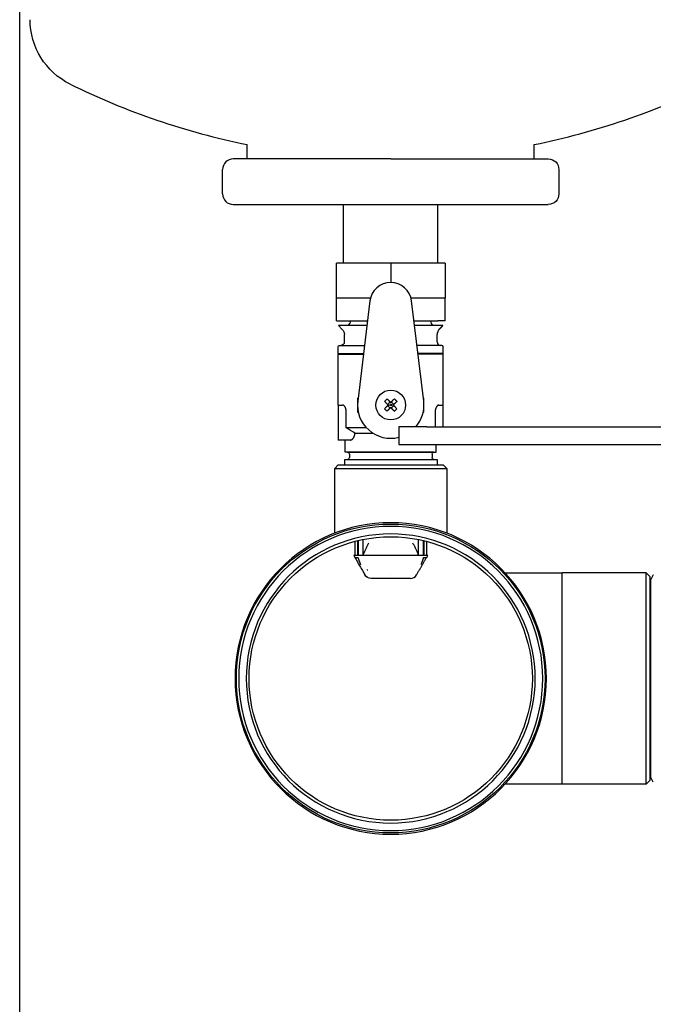
# Model space of a CAD drawing. Units: millimetres. Extents: x -2244 to 7053, y -2634 to 2934.
# Drawn here: x -2244 to -2063, y -770 to -489 of the extents above; entities that cross this region are included whole.
import ezdxf

# ---------------------------------------------------------------- set-up
doc = ezdxf.new("R2010")
doc.units = ezdxf.units.MM
doc.layers.add('BM_Visible', color=7, linetype='Continuous')
doc.layers.add('Drafting Viewports', color=7, linetype='Continuous', plot=False)

# ---------------------------------------------------------------- blocks, each defined once
blk = doc.blocks.new('*E2')
at = {"layer": 'BM_Visible', "extrusion": (1, 0, 0)}
for p, q in [((0, 112.34, 300.08), (0, 212.34, 300.08)), ((0, 112.34, 295.08), (0, 212.34, 295.08)), ((0, 177.04, 257.9), (0, 176.23, 256.35)), ((0, 177.04, 198.68), (0, 176.23, 200.23)), ((0, 176.23, 228.29), (0, 176.23, 200.23)), ((0, 176.23, 256.35), (0, 176.23, 228.29)), ((0, 176.23, 200.23), (0, 176.04, 199.88)), ((0, 176.23, 256.35), (0, 176.04, 256.71)), ((0, 176.04, 228.29), (0, 176.04, 199.14)), ((0, 176.04, 257.44), (0, 176.04, 228.29)), ((0, 176.04, 199.14), (0, 175.04, 198.14)), ((0, 176.04, 257.44), (0, 175.04, 258.44)), ((0, 175.04, 228.29), (0, 175.04, 258.44)), ((0, 175.04, 198.14), (0, 175.04, 228.29)), ((0, 175.04, 258.44), (0, 151.05, 258.44)), ((0, 175.04, 198.14), (0, 151.05, 198.14)), ((0, 151.05, 198.14), (0, 134.71, 198.14)), ((0, 151.05, 198.14), (0, 151.05, 258.44)), ((0, 134.71, 258.44), (0, 151.05, 258.44)), ((0, 151.05, 228.29), (0, 151.05, 258.44)), ((0, 151.05, 198.14), (0, 151.05, 228.29)), ((0, 143.05, 376.59), (0, 143.05, 380.69)), ((0, 118.04, 288.24), (0, 118.04, 269.76)), ((0, 86.05, 288.24), (0, 118.04, 288.24)), ((0, 118.04, 288.24), (0, 117.04, 289.24)), ((0, 117.55, 336.84), (0, 109.8, 336.84)), ((0, 117.55, 346.84), (0, 117.55, 336.84)), ((0, 117.55, 346.84), (0, 102.04, 346.84)), ((0, 117.55, 330.42), (0, 117.55, 336.84)), ((0, 87.04, 289.24), (0, 117.04, 289.24)), ((0, 117.04, 321.04), (0, 117.04, 322.94)), ((0, 117.04, 300.08), (0, 117.04, 304.34)), ((0, 117.04, 306.34), (0, 117.04, 320.84)), ((0, 115.5, 346.84), (0, 115.5, 363.59)), ((0, 115.3, 324.34), (0, 115.3, 326.51)), ((0, 115.27, 290.84), (0, 115.27, 289.24)), ((0, 115.05, 292.84), (0, 115.05, 295.08)), ((0, 113.84, 292.34), (0, 113.84, 291.34)), ((0, 112.3, 267.42), (0, 112.3, 263.39)), ((0, 111.54, 304.34), (0, 111.33, 304.34)), ((0, 111.54, 308.34), (0, 111.37, 308.34)), ((0, 111.48, 267.63), (0, 111.48, 263.39)), ((0, 111.48, 307.49), (0, 108, 336.07)), ((0, 111.38, 263.39), (0, 111.38, 267.65)), ((0, 109.91, 267.97), (0, 109.91, 263.68)), ((0, 109.8, 336.84), (0, 107.85, 336.84)), ((0, 104.34, 300.08), (0, 104.34, 295.08)), ((0, 102.04, 346.84), (0, 102.04, 341.34)), ((0, 102.04, 346.84), (0, 86.54, 346.84)), ((0, 96.24, 336.84), (0, 94.29, 336.84)), ((0, 96.09, 336.07), (0, 92.61, 307.49)), ((0, 94.29, 336.84), (0, 86.54, 336.84)), ((0, 94.18, 263.68), (0, 94.18, 267.97)), ((0, 92.54, 304.34), (0, 92.76, 304.34)), ((0, 92.54, 308.34), (0, 92.72, 308.34)), ((0, 92.71, 267.65), (0, 92.71, 263.39)), ((0, 92.61, 263.39), (0, 92.61, 267.63)), ((0, 91.79, 267.42), (0, 91.79, 263.39)), ((0, 90.25, 292.34), (0, 90.25, 291.34)), ((0, 89.04, 292.84), (0, 89.04, 296.34)), ((0, 88.82, 290.84), (0, 88.82, 289.24)), ((0, 88.8, 324.34), (0, 88.8, 326.51)), ((0, 88.59, 346.84), (0, 88.59, 363.59)), ((0, 88.21, 327.93), (0, 87.13, 329.01)), ((0, 87.04, 289.24), (0, 86.05, 288.24)), ((0, 87.04, 321.04), (0, 87.04, 322.94)), ((0, 87.04, 306.34), (0, 87.04, 320.84)), ((0, 87.04, 304.34), (0, 87.04, 298.34)), ((0, 86.54, 330.42), (0, 86.54, 336.84)), ((0, 86.54, 336.84), (0, 86.54, 346.84)), ((0, 86.05, 269.76), (0, 86.05, 288.24)), ((0, 61.05, 376.59), (0, 61.05, 380.69))]:
    blk.add_line(p, q, dxfattribs=at)
at = {"layer": 'BM_Visible', "extrusion": (-1, -5.94936e-18, -1.82147e-33)}
for radius in [44.45, 41.25]:
    blk.add_circle((-102.05, 228.29), radius, dxfattribs=at)
at = {"layer": 'BM_Visible', "extrusion": (1, 5.94936e-18, 1.82147e-33)}
blk.add_circle((102.04, 228.29), 44.08, dxfattribs=at)
at = {"layer": 'BM_Visible', "extrusion": (-1, -5.94936e-18, -4.20809e-20)}
blk.add_circle((-102.05, 228.29), 43.41, dxfattribs=at)
at = {"layer": 'BM_Visible', "extrusion": (-1, -6.71817e-17, -2.05685e-32)}
blk.add_circle((-102.05, 228.29), 41.25, dxfattribs=at)
at = {"layer": 'BM_Visible', "extrusion": (1, 0, 0)}
for centre, radius in [((102.04, 228.29), 40.45), ((102.04, 306.34), 4.25), ((102.04, 306.34), 0.251)]:
    blk.add_circle(centre, radius, dxfattribs=at)
for centre, radius, start, end in [((102.02, 583.67), 207.08, 281.4257, 296.2502), ((116.64, 322.94), 0.4, 0.0051, 90.0036), ((116.3, 324.34), 1, 180.0028, 269.9972), ((117.3, 326.51), 2, 135.0015, 180.0016), ((102.04, 306.34), 9.5, 318.7689, 6.9319), ((107.68, 258.84), 2, 269.9997, 330.0002), ((102.04, 335.34), 6, 6.9319, 173.0681), ((102.04, 306.34), 9.5, 173.0681, 283.9875), ((102.04, 306.34), 0.75, 3.1897, 86.8103), ((102.04, 306.34), 0.75, 273.1897, 356.8103), ((102.04, 306.34), 0.75, 183.1897, 266.8103), ((88.55, 330.42), 2, 314.9949, 0.0023), ((89.74, 292.34), 0.5, 0.0028, 89.9972), ((89.74, 291.34), 0.5, 270.0148, 359.9852), ((102.07, 583.67), 207.08, 243.7498, 258.5743), ((57.04, 373.59), 3, 89.9989, 180.0011), ((57.04, 366.59), 3, 179.9987, 270.0013)]:
    blk.add_arc(centre, radius, start, end, dxfattribs=at)
at = {"layer": 'BM_Visible', "extrusion": (-1, 0, 0)}
for centre, radius, start, end in [((-147.05, 366.59), 3, 179.9997, 270.0003), ((-147.05, 373.59), 3, 89.9999, 180.0001), ((-114.35, 292.34), 0.5, 0.0028, 89.9972), ((-114.35, 291.34), 0.5, 270.0028, 359.9972), ((-115.54, 330.42), 2, 314.9949, 0.0023), ((-102.05, 306.34), 0.75, 3.1897, 86.8103), ((-96.41, 258.84), 2, 269.9997, 330.0002), ((-138.67, 377.37), 91.88, 300.6708, 302.4577), ((-87.79, 324.34), 1, 180.0028, 269.9972), ((-86.8, 326.51), 2, 134.9957, 180.0033), ((-87.44, 322.94), 0.4, 359.9902, 90.0098), ((-19.55, 416.33), 20.5, 296.2545, 0)]:
    blk.add_arc(centre, radius, start, end, dxfattribs=at)
at = {"layer": 'BM_Visible'}
for points, degree in [([(0, 150.04, 373.59), (0, 150.04, 366.59)], 1), ([(0, 102.04, 363.59), (0, 104.34, 363.59), (0, 106.68, 363.59), (0, 109.04, 363.59), (0, 111.43, 363.59), (0, 113.83, 363.59), (0, 116.22, 363.59), (0, 118.61, 363.59), (0, 120.97, 363.59), (0, 123.29, 363.59), (0, 125.56, 363.59), (0, 127.76, 363.59), (0, 129.89, 363.59), (0, 131.93, 363.59), (0, 133.86, 363.59), (0, 135.69, 363.59), (0, 137.4, 363.59), (0, 138.97, 363.59), (0, 140.41, 363.59), (0, 141.71, 363.59), (0, 142.87, 363.59), (0, 143.89, 363.59), (0, 144.75, 363.59), (0, 145.48, 363.59), (0, 146.06, 363.59), (0, 146.5, 363.59), (0, 146.81, 363.59), (0, 146.99, 363.59), (0, 147.04, 363.59)], 1), ([(0, 116.84, 320.84), (0, 116.88, 320.88), (0, 116.91, 320.91), (0, 116.94, 320.94), (0, 116.98, 320.98), (0, 117.01, 321.01), (0, 117.04, 321.04)], 1), ([(0, 115.79, 306.34), (0, 117.04, 306.34)], 1), ([(0, 115.88, 327.93), (0, 116.02, 328.06), (0, 116.15, 328.2), (0, 116.29, 328.33), (0, 116.42, 328.47), (0, 116.55, 328.6), (0, 116.69, 328.74), (0, 116.82, 328.87), (0, 116.96, 329.01)], 1), ([(0, 114.73, 304.34), (0, 114.73, 300.08)], 1), ([(0, 109.41, 257.84), (0, 112.61, 263.39)], 1), ([(0, 111.54, 304.34), (0, 111.54, 305.64), (0, 111.54, 307.05), (0, 111.54, 308.34)], 3), ([(0, 109.99, 263.39), (0, 109.96, 263.49), (0, 109.94, 263.58), (0, 109.91, 263.68)], 3), ([(0, 102.04, 257.92), (0, 102.05, 257.92), (0, 102.05, 257.92), (0, 102.06, 257.92)], 3), ([(0, 57.04, 363.59), (0, 57.1, 363.59), (0, 57.28, 363.59), (0, 57.59, 363.59), (0, 58.03, 363.59), (0, 58.61, 363.59), (0, 59.34, 363.59), (0, 60.2, 363.59), (0, 61.22, 363.59), (0, 62.38, 363.59), (0, 63.68, 363.59), (0, 65.12, 363.59), (0, 66.69, 363.59), (0, 68.4, 363.59), (0, 70.23, 363.59), (0, 72.16, 363.59), (0, 74.2, 363.59), (0, 76.33, 363.59), (0, 78.53, 363.59), (0, 80.8, 363.59), (0, 83.12, 363.59), (0, 85.48, 363.59), (0, 87.87, 363.59), (0, 90.26, 363.59), (0, 92.66, 363.59), (0, 95.05, 363.59), (0, 97.41, 363.59), (0, 99.75, 363.59), (0, 102.04, 363.59)], 1), ([(0, 91.79, 262.84), (0, 94.68, 257.84)], 1), ([(0, 94.1, 263.39), (0, 94.13, 263.49), (0, 94.15, 263.58), (0, 94.18, 263.68)], 3), ([(0, 92.54, 308.34), (0, 92.54, 307.05), (0, 92.54, 305.64), (0, 92.54, 304.34)], 3), ([(0, 91.48, 263.39), (0, 91.79, 262.84)], 1), ([(0, 90.51, 296.34), (0, 87.04, 296.34)], 1), ([(0, 89.36, 299.84), (0, 89.36, 304.34)], 1), ([(0, 87.04, 306.34), (0, 88.3, 306.34)], 1), ([(0, 87.25, 320.84), (0, 87.21, 320.88), (0, 87.18, 320.91), (0, 87.14, 320.94), (0, 87.11, 320.98), (0, 87.08, 321.01), (0, 87.04, 321.04)], 1), ([(0, 57.09, 363.59), (0, 57.08, 363.59), (0, 57.06, 363.59), (0, 57.06, 363.59), (0, 57.05, 363.59), (0, 57.05, 363.59), (0, 57.04, 363.59)], 1), ([(0, 54.04, 366.59), (0, 54.04, 373.59)], 1)]:
    blk.add_open_spline(points, degree=degree, dxfattribs=at)
for points, knots in [([(0, 102.04, 376.59), (0, 106.33, 376.59), (0, 112.76, 376.59), (0, 121.33, 376.59), (0, 127.76, 376.59), (0, 136.33, 376.59), (0, 142.76, 376.59), (0, 147.04, 376.59)], [3.141593, 3.141593, 3.141593, 3.141593, 3.590392, 3.814791, 4.039191, 4.26359, 4.712389, 4.712389, 4.712389, 4.712389]), ([(0, 117.55, 330.42), (0, 117.35, 330.42), (0, 117.05, 330.42), (0, 116.66, 330.42), (0, 116.36, 330.42), (0, 115.96, 330.42), (0, 115.67, 330.42), (0, 115.47, 330.42)], [64.926248, 64.926248, 64.926248, 64.926248, 67.285233, 68.464725, 69.644218, 70.82371, 73.182695, 73.182695, 73.182695, 73.182695]), ([(0, 117.04, 304.34), (0, 117.04, 304.53), (0, 117.04, 304.82), (0, 117.04, 305.2), (0, 117.04, 305.49), (0, 117.04, 305.87), (0, 117.04, 306.15), (0, 117.04, 306.34)], [0, 0, 0, 0, 0.897598, 1.346397, 1.795196, 2.243995, 3.141593, 3.141593, 3.141593, 3.141593]), ([(0, 117.04, 320.84), (0, 116.36, 320.84), (0, 115.33, 320.84), (0, 113.96, 320.84), (0, 112.93, 320.84), (0, 111.56, 320.84), (0, 110.54, 320.84), (0, 109.85, 320.84)], [70.685835, 70.685835, 70.685835, 70.685835, 75.02342, 77.192212, 79.361005, 81.529797, 85.867382, 85.867382, 85.867382, 85.867382]), ([(0, 117.04, 321.04), (0, 116.36, 321.04), (0, 115.33, 321.04), (0, 113.95, 321.04), (0, 112.92, 321.04), (0, 111.55, 321.04), (0, 110.52, 321.04), (0, 109.83, 321.04)], [110.090583, 110.090583, 110.090583, 110.090583, 114.592198, 116.843005, 119.093813, 121.34462, 125.846235, 125.846235, 125.846235, 125.846235]), ([(0, 116.96, 329.01), (0, 116.19, 329.01), (0, 115.03, 329.01), (0, 113.49, 329.01), (0, 112.33, 329.01), (0, 110.79, 329.01), (0, 109.63, 329.01), (0, 108.86, 329.01)], [23.317805, 23.317805, 23.317805, 23.317805, 27.952205, 30.269405, 32.586605, 34.903805, 39.538205, 39.538205, 39.538205, 39.538205]), ([(0, 116.64, 323.34), (0, 115.97, 323.34), (0, 114.96, 323.34), (0, 113.6, 323.34), (0, 112.59, 323.34), (0, 111.24, 323.34), (0, 110.22, 323.34), (0, 109.55, 323.34)], [-129.552477, -129.552477, -129.552477, -129.552477, -125.299807, -123.173472, -121.047137, -118.920802, -114.668132, -114.668132, -114.668132, -114.668132]), ([(0, 115.79, 306.34), (0, 115.79, 306.34), (0, 115.78, 306.34), (0, 115.76, 306.34), (0, 115.76, 306.34), (0, 115.74, 306.34), (0, 115.74, 306.34), (0, 115.73, 306.34), (0, 115.72, 306.34), (0, 115.71, 306.33), (0, 115.7, 306.33), (0, 115.68, 306.33), (0, 115.67, 306.32), (0, 115.66, 306.32), (0, 115.65, 306.32), (0, 115.64, 306.31), (0, 115.63, 306.31), (0, 115.61, 306.3), (0, 115.6, 306.3), (0, 115.57, 306.28), (0, 115.55, 306.27), (0, 115.52, 306.25), (0, 115.5, 306.24), (0, 115.46, 306.21), (0, 115.43, 306.19), (0, 115.4, 306.16), (0, 115.38, 306.15), (0, 115.36, 306.13), (0, 115.35, 306.12), (0, 115.3, 306.07), (0, 115.27, 306.03), (0, 115.2, 305.94), (0, 115.17, 305.9), (0, 115.09, 305.78), (0, 115.05, 305.7), (0, 114.97, 305.52), (0, 114.93, 305.44), (0, 114.87, 305.27), (0, 114.85, 305.19), (0, 114.81, 305.02), (0, 114.79, 304.93), (0, 114.76, 304.77), (0, 114.75, 304.68), (0, 114.74, 304.51), (0, 114.73, 304.43), (0, 114.73, 304.34)], [-0.9529665, -0.9529665, -0.9529665, -0.9529665, -0.9475161, -0.9475161, -0.9426708, -0.9426708, -0.9383229, -0.9383229, -0.9345759, -0.9345759, -0.9279839, -0.9279839, -0.9225383, -0.9225383, -0.9177565, -0.9177565, -0.9133885, -0.9133885, -0.9057386, -0.9057386, -0.8928762, -0.8928762, -0.8822025, -0.8822025, -0.8643042, -0.8643042, -0.8565941, -0.8565941, -0.8494148, -0.8494148, -0.8241677, -0.8241677, -0.8027102, -0.8027102, -0.7662507, -0.7662507, -0.7351676, -0.7351676, -0.7072171, -0.7072171, -0.6812123, -0.6812123, -0.6564084, -0.6564084, -0.6321657, -0.6321657, -0.6321657, -0.6321657]), ([(0, 102.04, 290.84), (0, 103.3, 290.84), (0, 105.19, 290.84), (0, 107.71, 290.84), (0, 109.6, 290.84), (0, 112.12, 290.84), (0, 114.01, 290.84), (0, 115.27, 290.84)], [124.600277, 124.600277, 124.600277, 124.600277, 130.533624, 133.500297, 136.46697, 139.433643, 145.36699, 145.36699, 145.36699, 145.36699]), ([(0, 102.04, 292.84), (0, 103.28, 292.84), (0, 105.14, 292.84), (0, 107.62, 292.84), (0, 109.47, 292.84), (0, 111.95, 292.84), (0, 113.81, 292.84), (0, 115.05, 292.84)], [0, 0, 0, 0, 5.834386, 8.75158, 11.668773, 14.585966, 20.420352, 20.420352, 20.420352, 20.420352]), ([(0, 114.35, 292.84), (0, 113.17, 292.84), (0, 111.42, 292.84), (0, 109.07, 292.84), (0, 107.32, 292.84), (0, 104.97, 292.84), (0, 103.22, 292.84), (0, 102.04, 292.84)], [-77.283224, -77.283224, -77.283224, -77.283224, -71.762992, -69.002876, -66.24276, -63.482644, -57.962413, -57.962413, -57.962413, -57.962413]), ([(0, 112.61, 263.39), (0, 110.6, 263.39), (0, 107.58, 263.39), (0, 103.55, 263.39), (0, 100.54, 263.39), (0, 96.51, 263.39), (0, 93.49, 263.39), (0, 91.48, 263.39)], [0, 0, 0, 0, 0.897598, 1.346397, 1.795196, 2.243995, 3.141593, 3.141593, 3.141593, 3.141593]), ([(0, 112.57, 263.39), (0, 112.57, 263.39), (0, 112.58, 263.39), (0, 112.59, 263.39), (0, 112.59, 263.39), (0, 112.6, 263.39), (0, 112.61, 263.39), (0, 112.61, 263.39)], [-0.09817477, -0.09817477, -0.09817477, -0.09817477, -0.07012484, -0.05609987, -0.0420749, -0.02804993, 0, 0, 0, 0]), ([(0, 104.34, 295.08), (0, 105.1, 295.08), (0, 106.25, 295.08), (0, 107.77, 295.08), (0, 108.91, 295.08), (0, 110.44, 295.08), (0, 111.58, 295.08), (0, 112.34, 295.08)], [0, 0, 0, 0, 3.590392, 5.385587, 7.180783, 8.975979, 12.566371, 12.566371, 12.566371, 12.566371]), ([(0, 112.34, 300.08), (0, 111.58, 300.08), (0, 110.44, 300.08), (0, 108.91, 300.08), (0, 107.77, 300.08), (0, 106.25, 300.08), (0, 105.1, 300.08), (0, 104.34, 300.08)], [0, 0, 0, 0, 3.590392, 5.385587, 7.180783, 8.975979, 12.566371, 12.566371, 12.566371, 12.566371]), ([(0, 111.48, 262.84), (0, 111.56, 262.84), (0, 111.68, 262.84), (0, 111.83, 262.84), (0, 111.95, 262.84), (0, 112.1, 262.84), (0, 112.22, 262.84), (0, 112.3, 262.84)], [0, 0, 0, 0, 1.174054, 1.761081, 2.348108, 2.935135, 4.109189, 4.109189, 4.109189, 4.109189]), ([(0, 109.91, 263.68), (0, 109.86, 263.82), (0, 109.81, 263.95), (0, 109.69, 264.22), (0, 109.63, 264.36), (0, 109.51, 264.63), (0, 109.45, 264.77), (0, 109.33, 265.04), (0, 109.26, 265.18), (0, 109.07, 265.59), (0, 108.93, 265.87), (0, 108.66, 266.41), (0, 108.53, 266.69), (0, 108.39, 266.96)], [0, 0, 0, 0, 0.0445246, 0.0445246, 0.0890491, 0.0890491, 0.1335741, 0.1335741, 0.1780979, 0.1780979, 0.2671279, 0.2671279, 0.3561576, 0.3561576, 0.3561576, 0.3561576]), ([(0, 107.68, 256.84), (0, 107.14, 256.84), (0, 106.34, 256.84), (0, 105.26, 256.84), (0, 104.46, 256.84), (0, 103.39, 256.84), (0, 102.58, 256.84), (0, 102.04, 256.84)], [44.227324, 44.227324, 44.227324, 44.227324, 46.7546, 48.018238, 49.281876, 50.545514, 53.072789, 53.072789, 53.072789, 53.072789]), ([(0, 107.68, 256.84), (0, 107.14, 256.84), (0, 106.34, 256.84), (0, 105.26, 256.84), (0, 104.46, 256.84), (0, 103.39, 256.84), (0, 102.58, 256.84), (0, 102.04, 256.84)], [-53.072789, -53.072789, -53.072789, -53.072789, -50.545514, -49.281876, -48.018238, -46.7546, -44.227324, -44.227324, -44.227324, -44.227324]), ([(0, 103.11, 308.11), (0, 103.16, 308.05), (0, 103.22, 308), (0, 103.34, 307.88), (0, 103.39, 307.82), (0, 103.51, 307.71), (0, 103.57, 307.65), (0, 103.69, 307.53), (0, 103.75, 307.47), (0, 103.81, 307.4)], [-1.001267, -1.001267, -1.001267, -1.001267, -0.75101, -0.75101, -0.500664, -0.500664, -0.250377, -0.250377, 0, 0, 0, 0]), ([(0, 103.81, 307.4), (0, 103.77, 307.36), (0, 103.73, 307.33), (0, 103.66, 307.25), (0, 103.63, 307.22), (0, 103.52, 307.11), (0, 103.46, 307.05), (0, 103.37, 306.96), (0, 103.34, 306.93), (0, 103.29, 306.88), (0, 103.26, 306.85), (0, 103.21, 306.8), (0, 103.19, 306.78), (0, 103.15, 306.74), (0, 103.13, 306.72), (0, 103.09, 306.68), (0, 103.07, 306.66), (0, 103.04, 306.63), (0, 103.02, 306.61), (0, 102.97, 306.57), (0, 102.95, 306.54), (0, 102.9, 306.49), (0, 102.87, 306.46), (0, 102.83, 306.42), (0, 102.81, 306.4), (0, 102.79, 306.38)], [-1.478363, -1.478363, -1.478363, -1.478363, -1.384854, -1.384854, -1.291345, -1.291345, -1.101023, -1.101023, -1.008963, -1.008963, -0.916902, -0.916902, -0.824511, -0.824511, -0.732121, -0.732121, -0.640517, -0.640517, -0.548913, -0.548913, -0.365922, -0.365922, -0.183003, -0.183003, 0, 0, 0, 0]), ([(0, 103.11, 304.58), (0, 103.17, 304.64), (0, 103.23, 304.7), (0, 103.35, 304.82), (0, 103.41, 304.88), (0, 103.53, 305), (0, 103.58, 305.05), (0, 103.7, 305.17), (0, 103.75, 305.22), (0, 103.81, 305.28)], [-1.001267, -1.001267, -1.001267, -1.001267, -0.750889, -0.750889, -0.500602, -0.500602, -0.250257, -0.250257, 0, 0, 0, 0]), ([(0, 103.81, 305.28), (0, 103.75, 305.35), (0, 103.69, 305.41), (0, 103.6, 305.49), (0, 103.57, 305.52), (0, 103.52, 305.58), (0, 103.49, 305.6), (0, 103.42, 305.68), (0, 103.37, 305.72), (0, 103.29, 305.81), (0, 103.25, 305.84), (0, 103.22, 305.88)], [-0.8754688, -0.8754688, -0.8754688, -0.8754688, -0.657213, -0.657213, -0.5480683, -0.5480683, -0.4397621, -0.4397621, -0.2193895, -0.2193895, 0, 0, 0, 0]), ([(0, 102.79, 306.3), (0, 102.82, 306.28), (0, 102.84, 306.25), (0, 102.9, 306.2), (0, 102.93, 306.17), (0, 102.98, 306.12), (0, 102.99, 306.1), (0, 103.03, 306.06), (0, 103.05, 306.04), (0, 103.09, 306), (0, 103.12, 305.98), (0, 103.16, 305.93), (0, 103.19, 305.91), (0, 103.22, 305.88)], [-1.4783629, -1.4783629, -1.4783629, -1.4783629, -1.3276548, -1.3276548, -1.1767607, -1.1767607, -1.101533, -1.101533, -1.0262102, -1.0262102, -0.9507048, -0.9507048, -0.8754688, -0.8754688, -0.8754688, -0.8754688]), ([(0, 102.09, 307.09), (0, 102.11, 307.11), (0, 102.13, 307.13), (0, 102.17, 307.18), (0, 102.19, 307.2), (0, 102.25, 307.25), (0, 102.27, 307.28), (0, 102.32, 307.32), (0, 102.33, 307.34), (0, 102.37, 307.37), (0, 102.39, 307.39), (0, 102.42, 307.43), (0, 102.44, 307.45), (0, 102.47, 307.48), (0, 102.48, 307.49), (0, 102.51, 307.51), (0, 102.52, 307.52), (0, 102.55, 307.56), (0, 102.58, 307.58), (0, 102.61, 307.61), (0, 102.61, 307.62), (0, 102.63, 307.63), (0, 102.63, 307.64), (0, 102.65, 307.66), (0, 102.67, 307.67), (0, 102.75, 307.75), (0, 102.81, 307.82), (0, 102.95, 307.96), (0, 103.03, 308.04), (0, 103.11, 308.11)], [-1.478363, -1.478363, -1.478363, -1.478363, -1.392314, -1.392314, -1.291565, -1.291565, -1.171112, -1.171112, -1.101911, -1.101911, -1.026323, -1.026323, -0.942534, -0.942534, -0.896996, -0.896996, -0.848617, -0.848617, -0.742265, -0.742265, -0.713558, -0.713558, -0.684259, -0.684259, -0.623769, -0.623769, -0.340801, -0.340801, 0, 0, 0, 0]), ([(0, 102.09, 305.59), (0, 102.1, 305.58), (0, 102.12, 305.56), (0, 102.17, 305.52), (0, 102.19, 305.49), (0, 102.24, 305.44), (0, 102.27, 305.41), (0, 102.31, 305.37), (0, 102.33, 305.35), (0, 102.36, 305.32), (0, 102.38, 305.3), (0, 102.42, 305.26), (0, 102.44, 305.24), (0, 102.48, 305.2), (0, 102.51, 305.17), (0, 102.55, 305.13), (0, 102.58, 305.1), (0, 102.63, 305.05), (0, 102.66, 305.02), (0, 102.75, 304.93), (0, 102.81, 304.87), (0, 102.92, 304.76), (0, 102.95, 304.73), (0, 103.03, 304.65), (0, 103.07, 304.62), (0, 103.11, 304.58)], [-1.478363, -1.478363, -1.478363, -1.478363, -1.29536, -1.29536, -1.112441, -1.112441, -0.92945, -0.92945, -0.837846, -0.837846, -0.746242, -0.746242, -0.653851, -0.653851, -0.561461, -0.561461, -0.4694, -0.4694, -0.37734, -0.37734, -0.187018, -0.187018, -0.093509, -0.093509, 0, 0, 0, 0]), ([(0, 102.04, 256.84), (0, 101.51, 256.84), (0, 100.7, 256.84), (0, 99.63, 256.84), (0, 98.83, 256.84), (0, 97.75, 256.84), (0, 96.95, 256.84), (0, 96.41, 256.84)], [17.69093, 17.69093, 17.69093, 17.69093, 20.218212, 21.481853, 22.745494, 24.009135, 26.536417, 26.536417, 26.536417, 26.536417]), ([(0, 102.04, 292.84), (0, 100.81, 292.84), (0, 98.95, 292.84), (0, 96.47, 292.84), (0, 94.62, 292.84), (0, 92.14, 292.84), (0, 90.28, 292.84), (0, 89.04, 292.84)], [61.261057, 61.261057, 61.261057, 61.261057, 67.095443, 70.012636, 72.929829, 75.847023, 81.681409, 81.681409, 81.681409, 81.681409]), ([(0, 88.82, 290.84), (0, 90.08, 290.84), (0, 91.97, 290.84), (0, 94.49, 290.84), (0, 96.38, 290.84), (0, 98.9, 290.84), (0, 100.79, 290.84), (0, 102.04, 290.84)], [62.300139, 62.300139, 62.300139, 62.300139, 68.233485, 71.200158, 74.166832, 77.133505, 83.066851, 83.066851, 83.066851, 83.066851]), ([(0, 89.74, 292.84), (0, 90.92, 292.84), (0, 92.67, 292.84), (0, 95.02, 292.84), (0, 96.77, 292.84), (0, 99.12, 292.84), (0, 100.87, 292.84), (0, 102.04, 292.84)], [-96.604035, -96.604035, -96.604035, -96.604035, -91.083803, -88.323687, -85.563571, -82.803456, -77.283224, -77.283224, -77.283224, -77.283224]), ([(0, 102.04, 376.59), (0, 97.76, 376.59), (0, 91.33, 376.59), (0, 82.76, 376.59), (0, 76.33, 376.59), (0, 67.76, 376.59), (0, 61.33, 376.59), (0, 57.04, 376.59)], [4.712389, 4.712389, 4.712389, 4.712389, 5.161188, 5.385587, 5.609987, 5.834386, 6.283185, 6.283185, 6.283185, 6.283185]), ([(0, 100.98, 308.11), (0, 101.02, 308.07), (0, 101.06, 308.03), (0, 101.14, 307.96), (0, 101.17, 307.92), (0, 101.28, 307.82), (0, 101.34, 307.76), (0, 101.43, 307.67), (0, 101.46, 307.64), (0, 101.51, 307.59), (0, 101.54, 307.56), (0, 101.58, 307.51), (0, 101.61, 307.49), (0, 101.65, 307.45), (0, 101.67, 307.43), (0, 101.71, 307.39), (0, 101.73, 307.37), (0, 101.76, 307.33), (0, 101.78, 307.32), (0, 101.82, 307.27), (0, 101.85, 307.24), (0, 101.9, 307.19), (0, 101.92, 307.17), (0, 101.97, 307.13), (0, 101.99, 307.11), (0, 102, 307.09)], [-1.478363, -1.478363, -1.478363, -1.478363, -1.384854, -1.384854, -1.291345, -1.291345, -1.101023, -1.101023, -1.008963, -1.008963, -0.916902, -0.916902, -0.824511, -0.824511, -0.732121, -0.732121, -0.640517, -0.640517, -0.548913, -0.548913, -0.365922, -0.365922, -0.183003, -0.183003, 0, 0, 0, 0]), ([(0, 100.98, 304.58), (0, 101.06, 304.65), (0, 101.14, 304.73), (0, 101.28, 304.87), (0, 101.34, 304.93), (0, 101.42, 305.01), (0, 101.44, 305.03), (0, 101.46, 305.05), (0, 101.46, 305.05), (0, 101.48, 305.07), (0, 101.48, 305.07), (0, 101.51, 305.1), (0, 101.54, 305.13), (0, 101.57, 305.17), (0, 101.58, 305.18), (0, 101.61, 305.2), (0, 101.62, 305.21), (0, 101.65, 305.24), (0, 101.67, 305.26), (0, 101.7, 305.3), (0, 101.72, 305.31), (0, 101.76, 305.35), (0, 101.77, 305.36), (0, 101.82, 305.41), (0, 101.84, 305.44), (0, 101.9, 305.49), (0, 101.92, 305.51), (0, 101.96, 305.55), (0, 101.98, 305.57), (0, 102, 305.59)], [-1.478363, -1.478363, -1.478363, -1.478363, -1.137562, -1.137562, -0.854594, -0.854594, -0.794104, -0.794104, -0.764805, -0.764805, -0.736098, -0.736098, -0.629746, -0.629746, -0.581367, -0.581367, -0.535829, -0.535829, -0.452039, -0.452039, -0.376452, -0.376452, -0.307251, -0.307251, -0.186798, -0.186798, -0.086049, -0.086049, 0, 0, 0, 0]), ([(0, 101.3, 306.3), (0, 101.28, 306.28), (0, 101.26, 306.26), (0, 101.22, 306.22), (0, 101.19, 306.2), (0, 101.14, 306.15), (0, 101.12, 306.12), (0, 101.07, 306.08), (0, 101.05, 306.06), (0, 101.02, 306.02), (0, 101, 306.01), (0, 100.96, 305.97), (0, 100.94, 305.95), (0, 100.9, 305.9), (0, 100.88, 305.88), (0, 100.83, 305.83), (0, 100.8, 305.81), (0, 100.75, 305.75), (0, 100.72, 305.73), (0, 100.63, 305.64), (0, 100.57, 305.57), (0, 100.46, 305.47), (0, 100.43, 305.43), (0, 100.36, 305.36), (0, 100.32, 305.32), (0, 100.28, 305.28)], [-1.478363, -1.478363, -1.478363, -1.478363, -1.29536, -1.29536, -1.112441, -1.112441, -0.92945, -0.92945, -0.837846, -0.837846, -0.746242, -0.746242, -0.653851, -0.653851, -0.561461, -0.561461, -0.4694, -0.4694, -0.37734, -0.37734, -0.187018, -0.187018, -0.093509, -0.093509, 0, 0, 0, 0]), ([(0, 100.87, 306.81), (0, 100.9, 306.78), (0, 100.93, 306.75), (0, 100.97, 306.71), (0, 101, 306.68), (0, 101.04, 306.64), (0, 101.06, 306.62), (0, 101.1, 306.59), (0, 101.11, 306.57), (0, 101.16, 306.52), (0, 101.19, 306.49), (0, 101.25, 306.43), (0, 101.27, 306.41), (0, 101.3, 306.38)], [-1.4783629, -1.4783629, -1.4783629, -1.4783629, -1.4031255, -1.4031255, -1.3276193, -1.3276193, -1.2522961, -1.2522961, -1.1770689, -1.1770689, -1.0261759, -1.0261759, -0.8754688, -0.8754688, -0.8754688, -0.8754688]), ([(0, 100.28, 307.4), (0, 100.34, 307.46), (0, 100.39, 307.52), (0, 100.51, 307.63), (0, 100.56, 307.69), (0, 100.68, 307.81), (0, 100.74, 307.87), (0, 100.86, 307.99), (0, 100.92, 308.05), (0, 100.98, 308.11)], [-1.001267, -1.001267, -1.001267, -1.001267, -0.75101, -0.75101, -0.500664, -0.500664, -0.250377, -0.250377, 0, 0, 0, 0]), ([(0, 100.28, 305.28), (0, 100.34, 305.22), (0, 100.4, 305.16), (0, 100.52, 305.04), (0, 100.58, 304.98), (0, 100.7, 304.86), (0, 100.75, 304.81), (0, 100.87, 304.69), (0, 100.93, 304.63), (0, 100.98, 304.58)], [-1.001267, -1.001267, -1.001267, -1.001267, -0.750889, -0.750889, -0.500602, -0.500602, -0.250257, -0.250257, 0, 0, 0, 0]), ([(0, 100.87, 306.81), (0, 100.84, 306.84), (0, 100.8, 306.88), (0, 100.72, 306.96), (0, 100.67, 307.01), (0, 100.6, 307.08), (0, 100.57, 307.11), (0, 100.52, 307.16), (0, 100.49, 307.19), (0, 100.4, 307.28), (0, 100.34, 307.34), (0, 100.28, 307.4)], [-0.8754688, -0.8754688, -0.8754688, -0.8754688, -0.6560731, -0.6560731, -0.4356987, -0.4356987, -0.327394, -0.327394, -0.2182514, -0.2182514, 0, 0, 0, 0]), ([(0, 95.7, 266.96), (0, 95.56, 266.69), (0, 95.43, 266.41), (0, 95.16, 265.87), (0, 95.02, 265.59), (0, 94.83, 265.18), (0, 94.76, 265.04), (0, 94.64, 264.77), (0, 94.58, 264.63), (0, 94.46, 264.36), (0, 94.4, 264.22), (0, 94.28, 263.95), (0, 94.23, 263.82), (0, 94.18, 263.68)], [1.5439612, 1.5439612, 1.5439612, 1.5439612, 1.632991, 1.632991, 1.7220209, 1.7220209, 1.76655, 1.76655, 1.8110792, 1.8110792, 1.8556058, 1.8556058, 1.9001188, 1.9001188, 1.9001188, 1.9001188]), ([(0, 86.54, 330.42), (0, 87.39, 330.42), (0, 88.65, 330.42), (0, 90.34, 330.42), (0, 91.61, 330.42), (0, 93.29, 330.42), (0, 94.56, 330.42), (0, 95.4, 330.42)], [24.488007, 24.488007, 24.488007, 24.488007, 29.389984, 31.840973, 34.291961, 36.742949, 41.644926, 41.644926, 41.644926, 41.644926]), ([(0, 94.59, 329.01), (0, 93.88, 329.01), (0, 92.81, 329.01), (0, 91.39, 329.01), (0, 90.33, 329.01), (0, 88.91, 329.01), (0, 87.84, 329.01), (0, 87.13, 329.01)], [54.663448, 54.663448, 54.663448, 54.663448, 59.094508, 61.310038, 63.525568, 65.741098, 70.172158, 70.172158, 70.172158, 70.172158]), ([(0, 87.44, 323.34), (0, 88.12, 323.34), (0, 89.13, 323.34), (0, 90.49, 323.34), (0, 91.5, 323.34), (0, 92.85, 323.34), (0, 93.87, 323.34), (0, 94.54, 323.34)], [-68.800879, -68.800879, -68.800879, -68.800879, -64.548209, -62.421874, -60.295539, -58.169204, -53.916534, -53.916534, -53.916534, -53.916534]), ([(0, 87.04, 321.04), (0, 87.73, 321.04), (0, 88.76, 321.04), (0, 90.14, 321.04), (0, 91.17, 321.04), (0, 92.54, 321.04), (0, 93.57, 321.04), (0, 94.26, 321.04)], [78.722369, 78.722369, 78.722369, 78.722369, 83.054387, 85.220396, 87.386405, 89.552415, 93.884433, 93.884433, 93.884433, 93.884433]), ([(0, 87.04, 320.84), (0, 87.73, 320.84), (0, 88.76, 320.84), (0, 90.13, 320.84), (0, 91.16, 320.84), (0, 92.53, 320.84), (0, 93.55, 320.84), (0, 94.24, 320.84)], [8.380397, 8.380397, 8.380397, 8.380397, 12.717982, 14.886775, 17.055567, 19.22436, 23.561945, 23.561945, 23.561945, 23.561945]), ([(0, 92.61, 262.84), (0, 92.61, 262.84), (0, 92.61, 262.84), (0, 92.61, 262.84), (0, 92.61, 262.84), (0, 92.61, 262.84), (0, 92.61, 262.84), (0, 92.61, 262.84), (0, 92.61, 262.84), (0, 92.61, 262.84), (0, 92.61, 262.84), (0, 92.61, 262.83), (0, 92.61, 262.83), (0, 92.61, 262.83), (0, 92.61, 262.83), (0, 92.62, 262.83), (0, 92.62, 262.83), (0, 92.62, 262.83), (0, 92.62, 262.83), (0, 92.62, 262.83), (0, 92.62, 262.83), (0, 92.62, 262.83), (0, 92.62, 262.83), (0, 92.62, 262.82), (0, 92.62, 262.82), (0, 92.62, 262.82), (0, 92.62, 262.82), (0, 92.62, 262.82), (0, 92.62, 262.82), (0, 92.62, 262.82), (0, 92.62, 262.82), (0, 92.62, 262.82), (0, 92.62, 262.82), (0, 92.62, 262.82), (0, 92.63, 262.82), (0, 92.63, 262.81), (0, 92.63, 262.81), (0, 92.63, 262.81), (0, 92.63, 262.81), (0, 92.63, 262.81), (0, 92.63, 262.81), (0, 92.63, 262.81), (0, 92.63, 262.81), (0, 92.63, 262.81), (0, 92.63, 262.81), (0, 92.63, 262.81), (0, 92.63, 262.8), (0, 92.63, 262.8), (0, 92.63, 262.8), (0, 92.63, 262.8), (0, 92.63, 262.8), (0, 92.63, 262.8), (0, 92.64, 262.8), (0, 92.64, 262.8), (0, 92.64, 262.8), (0, 92.64, 262.8), (0, 92.64, 262.8), (0, 92.64, 262.8), (0, 92.64, 262.79), (0, 92.64, 262.79), (0, 92.64, 262.79), (0, 92.64, 262.79), (0, 92.64, 262.79), (0, 92.64, 262.79), (0, 92.64, 262.79), (0, 92.64, 262.79), (0, 92.64, 262.79), (0, 92.64, 262.79), (0, 92.64, 262.79), (0, 92.64, 262.79), (0, 92.64, 262.78), (0, 92.65, 262.78), (0, 92.65, 262.78), (0, 92.65, 262.78), (0, 92.65, 262.78), (0, 92.65, 262.78), (0, 92.65, 262.78), (0, 92.65, 262.78), (0, 92.65, 262.78), (0, 92.65, 262.78), (0, 92.65, 262.78), (0, 92.65, 262.77), (0, 92.65, 262.77), (0, 92.65, 262.77), (0, 92.65, 262.77), (0, 92.65, 262.77), (0, 92.65, 262.77), (0, 92.65, 262.77), (0, 92.65, 262.77), (0, 92.65, 262.77), (0, 92.66, 262.77), (0, 92.66, 262.77), (0, 92.66, 262.77), (0, 92.66, 262.76), (0, 92.66, 262.76), (0, 92.66, 262.76), (0, 92.66, 262.76), (0, 92.66, 262.76), (0, 92.66, 262.76), (0, 92.66, 262.76), (0, 92.66, 262.76), (0, 92.66, 262.76), (0, 92.66, 262.76), (0, 92.66, 262.76), (0, 92.66, 262.76), (0, 92.66, 262.75), (0, 92.66, 262.75), (0, 92.66, 262.75), (0, 92.67, 262.75), (0, 92.67, 262.75), (0, 92.67, 262.75), (0, 92.67, 262.75), (0, 92.67, 262.75), (0, 92.67, 262.75), (0, 92.67, 262.75), (0, 92.67, 262.75), (0, 92.67, 262.74), (0, 92.67, 262.74), (0, 92.67, 262.74), (0, 92.67, 262.74), (0, 92.67, 262.74), (0, 92.67, 262.74), (0, 92.67, 262.74), (0, 92.67, 262.74), (0, 92.67, 262.74), (0, 92.67, 262.74), (0, 92.67, 262.74), (0, 92.68, 262.74), (0, 92.68, 262.73), (0, 92.68, 262.73), (0, 92.68, 262.73), (0, 92.68, 262.73), (0, 92.68, 262.73), (0, 92.68, 262.73), (0, 92.68, 262.73), (0, 92.68, 262.73), (0, 92.68, 262.73), (0, 92.68, 262.73), (0, 92.68, 262.73), (0, 92.68, 262.73), (0, 92.68, 262.72), (0, 92.68, 262.72), (0, 92.68, 262.72), (0, 92.68, 262.72), (0, 92.68, 262.72), (0, 92.68, 262.72), (0, 92.69, 262.72), (0, 92.69, 262.72), (0, 92.69, 262.72), (0, 92.69, 262.72), (0, 92.69, 262.72), (0, 92.69, 262.71), (0, 92.69, 262.71), (0, 92.69, 262.71), (0, 92.69, 262.71), (0, 92.69, 262.71), (0, 92.69, 262.71), (0, 92.69, 262.71), (0, 92.69, 262.71), (0, 92.69, 262.71), (0, 92.69, 262.71), (0, 92.69, 262.71), (0, 92.69, 262.71), (0, 92.69, 262.7), (0, 92.7, 262.7), (0, 92.7, 262.7), (0, 92.7, 262.7), (0, 92.7, 262.7), (0, 92.7, 262.7), (0, 92.7, 262.7), (0, 92.7, 262.7), (0, 92.7, 262.7), (0, 92.7, 262.7), (0, 92.7, 262.7), (0, 92.7, 262.7), (0, 92.7, 262.69), (0, 92.7, 262.69), (0, 92.7, 262.69), (0, 92.7, 262.69), (0, 92.7, 262.69), (0, 92.7, 262.69), (0, 92.7, 262.69), (0, 92.7, 262.69), (0, 92.71, 262.69), (0, 92.71, 262.69), (0, 92.71, 262.69), (0, 92.71, 262.69), (0, 92.71, 262.68), (0, 92.71, 262.68)], [0, 0, 0, 0, 0.0010096, 0.0020193, 0.0030289, 0.0040386, 0.0050482, 0.0060579, 0.0070675, 0.0080772, 0.0090868, 0.0100965, 0.0111061, 0.0121158, 0.0131254, 0.0141351, 0.0151447, 0.0161543, 0.017164, 0.0181736, 0.0191833, 0.0201929, 0.0212026, 0.0222122, 0.0232219, 0.0242315, 0.0252412, 0.0262508, 0.0272605, 0.0282701, 0.0292797, 0.0302894, 0.031299, 0.0323087, 0.0333183, 0.034328, 0.0353376, 0.0363473, 0.0373569, 0.0383666, 0.0393762, 0.0403859, 0.0413955, 0.0424052, 0.0434148, 0.0444244, 0.0454341, 0.0464437, 0.0474534, 0.048463, 0.0494727, 0.0504823, 0.051492, 0.0525016, 0.0535113, 0.0545209, 0.0555306, 0.0565402, 0.0575499, 0.0585595, 0.0595691, 0.0605788, 0.0615884, 0.0625981, 0.0636077, 0.0646174, 0.065627, 0.0666367, 0.0676463, 0.068656, 0.0696656, 0.0706753, 0.0716849, 0.0726946, 0.0737042, 0.0747138, 0.0757235, 0.0767331, 0.0777428, 0.0787524, 0.0797621, 0.0807717, 0.0817814, 0.082791, 0.0838007, 0.0848103, 0.08582, 0.0868296, 0.0878393, 0.0888489, 0.0898585, 0.0908682, 0.0918778, 0.0928875, 0.0938971, 0.0949068, 0.0959164, 0.0969261, 0.0979357, 0.0989454, 0.099955, 0.1009647, 0.1019743, 0.1029839, 0.1039936, 0.1050032, 0.1060129, 0.1070225, 0.1080322, 0.1090418, 0.1100515, 0.1110611, 0.1120708, 0.1130804, 0.1140901, 0.1150997, 0.1161094, 0.117119, 0.1181286, 0.1191383, 0.1201479, 0.1211576, 0.1221672, 0.1231769, 0.1241865, 0.1251962, 0.1262058, 0.1272155, 0.1282251, 0.1292348, 0.1302444, 0.1312541, 0.1322637, 0.1332733, 0.134283, 0.1352926, 0.1363023, 0.1373119, 0.1383216, 0.1393312, 0.1403409, 0.1413505, 0.1423602, 0.1433698, 0.1443795, 0.1453891, 0.1463988, 0.1474084, 0.148418, 0.1494277, 0.1504373, 0.151447, 0.1524566, 0.1534663, 0.1544759, 0.1554856, 0.1564952, 0.1575049, 0.1585145, 0.1595242, 0.1605338, 0.1615434, 0.1625531, 0.1635627, 0.1645724, 0.165582, 0.1665917, 0.1676013, 0.168611, 0.1696206, 0.1706303, 0.1716399, 0.1726496, 0.1736592, 0.1746689, 0.1756785, 0.1766881, 0.1776978, 0.1787074, 0.1797171, 0.1807267, 0.1817364, 0.182746, 0.1837557, 0.1847653, 0.185775, 0.1867846, 0.1877943, 0.1877943, 0.1877943, 0.1877943]), ([(0, 91.79, 262.84), (0, 91.87, 262.84), (0, 91.99, 262.84), (0, 92.14, 262.84), (0, 92.26, 262.84), (0, 92.41, 262.84), (0, 92.53, 262.84), (0, 92.61, 262.84)], [4.109189, 4.109189, 4.109189, 4.109189, 5.283243, 5.87027, 6.457297, 7.044324, 8.218378, 8.218378, 8.218378, 8.218378]), ([(0, 90.51, 296.34), (0, 90.53, 296.34), (0, 90.54, 296.34), (0, 90.57, 296.35), (0, 90.57, 296.35), (0, 90.58, 296.35), (0, 90.59, 296.35), (0, 90.61, 296.35), (0, 90.62, 296.35), (0, 90.64, 296.36), (0, 90.65, 296.36), (0, 90.66, 296.36), (0, 90.67, 296.36), (0, 90.68, 296.37), (0, 90.68, 296.37), (0, 90.69, 296.37), (0, 90.7, 296.37), (0, 90.72, 296.38), (0, 90.73, 296.39), (0, 90.77, 296.4), (0, 90.79, 296.41), (0, 90.83, 296.43), (0, 90.84, 296.43), (0, 90.86, 296.44), (0, 90.86, 296.45), (0, 90.89, 296.46), (0, 90.91, 296.47), (0, 90.94, 296.49), (0, 90.95, 296.5), (0, 90.98, 296.52), (0, 91, 296.53), (0, 91.02, 296.55), (0, 91.02, 296.55), (0, 91.04, 296.57), (0, 91.04, 296.57), (0, 91.07, 296.6), (0, 91.1, 296.62), (0, 91.13, 296.65), (0, 91.14, 296.66), (0, 91.16, 296.67), (0, 91.16, 296.68), (0, 91.17, 296.69), (0, 91.18, 296.7), (0, 91.22, 296.74), (0, 91.26, 296.78), (0, 91.31, 296.85), (0, 91.32, 296.87), (0, 91.35, 296.9), (0, 91.35, 296.91), (0, 91.37, 296.93), (0, 91.38, 296.94), (0, 91.41, 296.99), (0, 91.44, 297.03), (0, 91.47, 297.1), (0, 91.49, 297.12), (0, 91.5, 297.15), (0, 91.51, 297.16), (0, 91.52, 297.18), (0, 91.52, 297.19), (0, 91.55, 297.25), (0, 91.57, 297.29), (0, 91.61, 297.37), (0, 91.62, 297.41), (0, 91.64, 297.47), (0, 91.65, 297.48), (0, 91.66, 297.5), (0, 91.66, 297.51), (0, 91.67, 297.54), (0, 91.68, 297.56), (0, 91.71, 297.67), (0, 91.73, 297.75), (0, 91.76, 297.92), (0, 91.78, 298), (0, 91.79, 298.17), (0, 91.8, 298.26), (0, 91.8, 298.34)], [-0.9740638, -0.9740638, -0.9740638, -0.9740638, -0.9645215, -0.9645215, -0.9605382, -0.9605382, -0.9566743, -0.9566743, -0.9498226, -0.9498226, -0.9441583, -0.9441583, -0.9415855, -0.9415855, -0.9391062, -0.9391062, -0.9345114, -0.9345114, -0.9264806, -0.9264806, -0.9130763, -0.9130763, -0.9072724, -0.9072724, -0.9018673, -0.9018673, -0.8920162, -0.8920162, -0.8831091, -0.8831091, -0.874933, -0.874933, -0.8710635, -0.8710635, -0.8673197, -0.8673197, -0.8534627, -0.8534627, -0.8470774, -0.8470774, -0.8439924, -0.8439924, -0.8409687, -0.8409687, -0.8186486, -0.8186486, -0.8085413, -0.8085413, -0.803688, -0.803688, -0.7989546, -0.7989546, -0.781053, -0.781053, -0.7726473, -0.7726473, -0.7685568, -0.7685568, -0.7645358, -0.7645358, -0.7490609, -0.7490609, -0.7344339, -0.7344339, -0.7308908, -0.7308908, -0.7273883, -0.7273883, -0.7204955, -0.7204955, -0.694088, -0.694088, -0.6690479, -0.6690479, -0.6446349, -0.6446349, -0.6446349, -0.6446349]), ([(0, 91.48, 263.39), (0, 91.48, 263.39), (0, 91.49, 263.39), (0, 91.5, 263.39), (0, 91.5, 263.39), (0, 91.51, 263.39), (0, 91.52, 263.39), (0, 91.52, 263.39)], [-3.14159265, -3.14159265, -3.14159265, -3.14159265, -3.11354272, -3.09951775, -3.08549278, -3.07146782, -3.04341788, -3.04341788, -3.04341788, -3.04341788]), ([(0, 89.36, 304.34), (0, 89.36, 304.43), (0, 89.35, 304.51), (0, 89.34, 304.68), (0, 89.33, 304.77), (0, 89.3, 304.93), (0, 89.28, 305.02), (0, 89.24, 305.19), (0, 89.22, 305.27), (0, 89.16, 305.44), (0, 89.12, 305.52), (0, 89.04, 305.7), (0, 89, 305.78), (0, 88.92, 305.9), (0, 88.89, 305.94), (0, 88.82, 306.03), (0, 88.79, 306.07), (0, 88.74, 306.12), (0, 88.73, 306.13), (0, 88.71, 306.15), (0, 88.69, 306.16), (0, 88.66, 306.19), (0, 88.63, 306.21), (0, 88.59, 306.24), (0, 88.57, 306.25), (0, 88.54, 306.27), (0, 88.52, 306.28), (0, 88.49, 306.3), (0, 88.48, 306.3), (0, 88.46, 306.31), (0, 88.45, 306.31), (0, 88.44, 306.32), (0, 88.43, 306.32), (0, 88.42, 306.32), (0, 88.41, 306.33), (0, 88.39, 306.33), (0, 88.38, 306.33), (0, 88.37, 306.34), (0, 88.36, 306.34), (0, 88.35, 306.34), (0, 88.35, 306.34), (0, 88.33, 306.34), (0, 88.33, 306.34), (0, 88.31, 306.34), (0, 88.3, 306.34), (0, 88.3, 306.34)], [-0.6321657, -0.6321657, -0.6321657, -0.6321657, -0.6079226, -0.6079226, -0.5831188, -0.5831188, -0.5571135, -0.5571135, -0.5291638, -0.5291638, -0.4980807, -0.4980807, -0.4616212, -0.4616212, -0.4401637, -0.4401637, -0.4149165, -0.4149165, -0.4077373, -0.4077373, -0.4000271, -0.4000271, -0.3821288, -0.3821288, -0.3714552, -0.3714552, -0.3585928, -0.3585928, -0.3509429, -0.3509429, -0.3465749, -0.3465749, -0.3417931, -0.3417931, -0.3363474, -0.3363474, -0.3297555, -0.3297555, -0.3260085, -0.3260085, -0.3216606, -0.3216606, -0.3168153, -0.3168153, -0.3113649, -0.3113649, -0.3113649, -0.3113649]), ([(0, 87.04, 306.34), (0, 87.04, 306.15), (0, 87.04, 305.87), (0, 87.04, 305.49), (0, 87.04, 305.2), (0, 87.04, 304.82), (0, 87.04, 304.53), (0, 87.04, 304.34)], [0, 0, 0, 0, 0.897598, 1.346397, 1.795196, 2.243995, 3.141593, 3.141593, 3.141593, 3.141593]), ([(0, 87.04, 298.34), (0, 87.04, 298.15), (0, 87.04, 297.87), (0, 87.04, 297.49), (0, 87.04, 297.2), (0, 87.04, 296.82), (0, 87.04, 296.53), (0, 87.04, 296.34)], [0, 0, 0, 0, 0.897598, 1.346397, 1.795196, 2.243995, 3.141593, 3.141593, 3.141593, 3.141593])]:
    blk.add_open_spline(points, degree=3, knots=knots, dxfattribs=at)
for points, weights, degree in [([(0, 108.69, 330.42), (0, 113.05, 330.42), (0, 115.47, 330.42)], [0.879084340691, 0.834118686309, 0.868347502413], 2), ([(0, 111.38, 262.68), (0, 111.43, 262.76), (0, 111.48, 262.84)], [1, 0.999987780725, 1], 2), ([(0, 111.38, 262.68), (0, 111.01, 261.65), (0, 110.68, 260.8)], [1, 1.00269976742, 1], 2), ([(0, 102.79, 306.38), (0, 102.8, 306.34), (0, 102.79, 306.3)], [0.854215066674, 0.852891714521, 0.854215066658], 2), ([(0, 102, 307.09), (0, 102.04, 307.09), (0, 102.09, 307.09)], [0.854215066674, 0.852891714521, 0.854215066658], 2), ([(0, 102, 305.59), (0, 102.04, 305.59), (0, 102.09, 305.59)], [0.9012117993, 0.889498644724, 0.880664268391], 2), ([(0, 102.04, 256.84), (0, 96.9, 256.84), (0, 96.44, 256.84)], [1, 0.725412516942, 0.965676734156], 2), ([(0, 101.3, 306.3), (0, 101.29, 306.34), (0, 101.3, 306.38)], [0.854215066674, 0.852891714521, 0.854215066658], 2), ([(0, 91.8, 298.34), (0, 93.85, 298.34), (0, 96.92, 298.34)], [0.856764854276, 0.843476273264, 0.885173954827], 2), ([(0, 95.32, 259.35), (0, 95.37, 259.32), (0, 95.43, 259.3), (0, 95.48, 259.27)], [1.00000001689, 1.00000001683, 1.00000001678, 1.00000001672], 3), ([(0, 95.23, 329.01), (0, 94.9, 329.01), (0, 94.59, 329.01)], [0.874513153271, 0.871162509616, 0.868347502413], 2), ([(0, 95.12, 299.84), (0, 91.52, 299.84), (0, 89.36, 299.84)], [0.873753898149, 0.838860572319, 0.864240196766], 2), ([(0, 92.71, 262.68), (0, 93.08, 261.65), (0, 93.41, 260.8)], [1, 1.00269976742, 1], 2)]:
    blk.add_rational_spline(points, weights, degree=degree, dxfattribs=at)

msp = doc.modelspace()

# ---------------------------------------------------------------- linework, layer by layer
at = {"layer": 'Drafting Viewports'}
msp.add_lwpolyline([(-2244.19, -892.97), (-2244.19, 1082.97), (-975.81, 1082.97), (-975.81, -892.97)], close=True, dxfattribs=at)

# ---------------------------------------------------------------- block references
at = {"extrusion": (0, 1, 0), "rotation": 90}
msp.add_blockref('*E2', (2240.27, 0, -905.29), dxfattribs=at)

doc.saveas('drawing.dxf')
